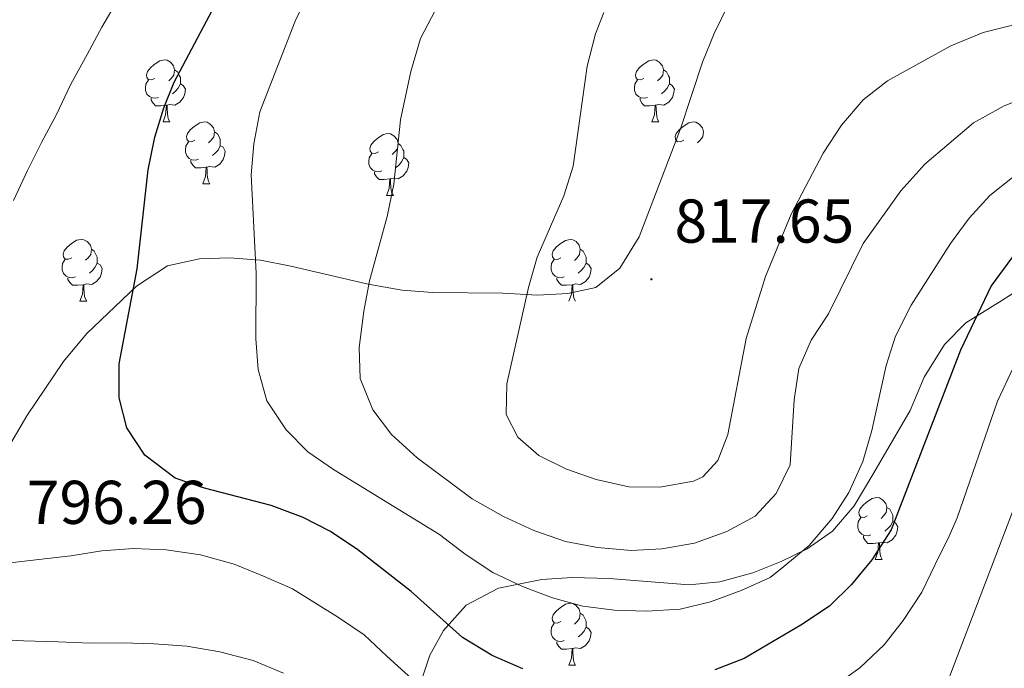
# Model space of a CAD drawing. Units: metres. Extents: x 654005 to 658526, y 4743642 to 4746712.
# Drawn here: x 655311 to 655471, y 4745658 to 4745763 of the extents above; entities that cross this region are included whole.
import ezdxf
from ezdxf.enums import TextEntityAlignment as Align

# ---------------------------------------------------------------- set-up
doc = ezdxf.new("R2010")
doc.units = ezdxf.units.M
doc.header["$MEASUREMENT"] = 0
for name, color, linetype, lineweight in [('Carátula', 7, 'Continuous', 5), ('Level 35', 92, 'Continuous', 0), ('Level 36', 19, 'Continuous', 40), ('Level 4', 36, 'Continuous', 30), ('Level 41', 39, 'Continuous', 0), ('Level 5', 36, 'Continuous', 0), ('Level 7', 1, 'Continuous', 0)]:
    doc.layers.add(name, color=color, linetype=linetype, lineweight=lineweight)
doc.styles.add('Arial', font='ARIAL.TTF', dxfattribs={"height": 0.2})

# ---------------------------------------------------------------- blocks, each defined once
blk = doc.blocks.new('5PATER')
at = {"layer": 'Carátula', "linetype": 'Continuous', "lineweight": 5}
h = blk.add_hatch(color=250, dxfattribs=at)
edge = h.paths.add_edge_path()
edge.add_ellipse((0, 0), major_axis=(-1.33, -1.34), ratio=0.999422, start_angle=0, end_angle=360)

msp = doc.modelspace()

# ---------------------------------------------------------------- linework, layer by layer
at = {"layer": 'Level 35', "color": 92, "linetype": 'Continuous', "lineweight": 0, "ltscale": 0.5}
for points in [[(655426.04, 4745766.08, 828.2), (655423.58, 4745761.11, 827.99), (655421.71, 4745756.47, 827.74), (655418.12, 4745745.66, 826.91), (655411.4, 4745728.16, 825.83), (655408.28, 4745723.06, 825.63), (655404.36, 4745719.95, 825.35), (655399.84, 4745718.97, 824.55), (655394.94, 4745718.69, 823.61), (655389.28, 4745719.04, 822.7), (655377.87, 4745719.12, 821.19), (655372.96, 4745719.52, 820.35), (655367.44, 4745720.45, 819.4), (655354.9, 4745723.37, 815.87), (655350, 4745724.39, 814.79), (655344.94, 4745724.73, 813.37), (655340.09, 4745724.6, 812.16), (655334.87, 4745723.44, 810.76), (655329.84, 4745720.15, 809.45), (655321.74, 4745712.4, 806.24), (655318.02, 4745707.96, 805.09), (655312.05, 4745699.13, 802.17), (655308.74, 4745693.41, 801.45)], [(655376.11, 4745656.28, 803.41), (655377.47, 4745660.34, 805.43), (655379.69, 4745664.31, 807.48), (655383.36, 4745668.46, 809.57), (655388.59, 4745671.2, 810.69), (655395.63, 4745672.59, 811.62), (655400.57, 4745672.94, 812.3), (655406.56, 4745672.75, 813.01), (655419.55, 4745671.72, 814.32), (655424.52, 4745672.2, 814.21), (655429.84, 4745673.67, 813.79), (655434.44, 4745675.5, 813.36), (655438.65, 4745677.58, 813.04), (655442.77, 4745680.41, 812.85), (655446.29, 4745684.53, 812.77), (655449.48, 4745689.88, 812.23), (655455.38, 4745699.99, 811.89), (655457.65, 4745705.42, 811.15), (655460.93, 4745710.69, 809.94), (655464.42, 4745714.18, 809), (655469.83, 4745717.57, 807.78), (655474.25, 4745720.34, 806.17)]]:
    msp.add_polyline3d(points, dxfattribs=at)
at = {"layer": 'Level 36', "color": 92, "linetype": 'Continuous', "lineweight": 0}
for points in [[(655332.86, 4745753.84), (655332.32, 4745753.58), (655331.8, 4745753.63), (655331.53, 4745754), (655331.48, 4745754.43), (655331.64, 4745754.95), (655332.12, 4745755.54), (655332.75, 4745756.07), (655333.65, 4745756.66), (655334.4, 4745756.82), (655334.82, 4745756.76), (655335.35, 4745756.45), (655335.88, 4745755.86), (655336.04, 4745755.22), (655335.93, 4745754.37), (655335.5, 4745753.84), (655335.08, 4745753.42)], [(655412.18, 4745753.84), (655411.65, 4745753.58), (655411.12, 4745753.63), (655410.86, 4745754), (655410.8, 4745754.43), (655410.96, 4745754.95), (655411.44, 4745755.54), (655412.08, 4745756.07), (655412.98, 4745756.66), (655413.72, 4745756.82), (655414.15, 4745756.76), (655414.68, 4745756.45), (655415.21, 4745755.86), (655415.37, 4745755.22), (655415.26, 4745754.37), (655414.83, 4745753.84), (655414.41, 4745753.42)], [(655336.04, 4745755.22), (655336.52, 4745754.91), (655336.83, 4745754.27), (655336.99, 4745753.95), (655336.99, 4745753.37), (655336.99, 4745752.94), (655336.62, 4745752.25), (655336.2, 4745751.77), (655335.72, 4745751.35)], [(655415.37, 4745755.22), (655415.84, 4745754.91), (655416.16, 4745754.27), (655416.32, 4745753.95), (655416.32, 4745753.37), (655416.32, 4745752.94), (655415.94, 4745752.25), (655415.52, 4745751.77), (655415.04, 4745751.35)], [(655333.44, 4745750.76), (655333.02, 4745750.6), (655332.43, 4745750.66), (655331.96, 4745750.87), (655331.53, 4745751.3), (655331.32, 4745751.88), (655331.32, 4745752.3), (655331.37, 4745752.89), (655331.8, 4745753.58)], [(655336.99, 4745752.94), (655337.44, 4745752.69), (655337.79, 4745752.08), (655337.68, 4745751.35), (655337.47, 4745750.71), (655336.88, 4745749.97), (655336.09, 4745749.49), (655335.24, 4745749.6), (655334.81, 4745749.47)], [(655412.77, 4745750.76), (655412.34, 4745750.6), (655411.76, 4745750.66), (655411.28, 4745750.87), (655410.86, 4745751.3), (655410.64, 4745751.88), (655410.64, 4745752.3), (655410.7, 4745752.89), (655411.12, 4745753.58)], [(655416.32, 4745752.94), (655416.77, 4745752.69), (655417.12, 4745752.08), (655417, 4745751.35), (655416.8, 4745750.71), (655416.21, 4745749.97), (655415.42, 4745749.49), (655414.56, 4745749.6), (655414.14, 4745749.47)], [(655334.7, 4745749.47), (655333.81, 4745749.38), (655332.96, 4745749.38), (655332.54, 4745749.81), (655332.22, 4745750.29), (655332.22, 4745750.6)], [(655334.16, 4745746.78), (655334.59, 4745747.94), (655334.7, 4745749.47), (655334.81, 4745749.47), (655334.84, 4745748.88), (655334.88, 4745748.2), (655334.95, 4745747.58), (655335.06, 4745747.18), (655335.28, 4745746.78)], [(655414.02, 4745749.47), (655413.14, 4745749.38), (655412.29, 4745749.38), (655411.87, 4745749.81), (655411.55, 4745750.29), (655411.55, 4745750.6)], [(655413.48, 4745746.78), (655413.92, 4745747.94), (655414.02, 4745749.47), (655414.14, 4745749.47), (655414.17, 4745748.88), (655414.2, 4745748.2), (655414.28, 4745747.58), (655414.39, 4745747.18), (655414.6, 4745746.78)], [(655334.16, 4745746.78), (655335.28, 4745746.78)], [(655339.33, 4745743.81), (655338.8, 4745743.54), (655338.27, 4745743.6), (655338, 4745743.97), (655337.95, 4745744.39), (655338.11, 4745744.91), (655338.59, 4745745.51), (655339.22, 4745746.04), (655340.12, 4745746.62), (655340.87, 4745746.78), (655341.3, 4745746.73), (655341.82, 4745746.41), (655342.36, 4745745.83), (655342.52, 4745745.19), (655342.4, 4745744.34), (655341.98, 4745743.81), (655341.56, 4745743.38)], [(655413.48, 4745746.78), (655414.6, 4745746.78)], [(655418.66, 4745743.81), (655418.12, 4745743.54), (655417.6, 4745743.6), (655417.33, 4745743.97), (655417.28, 4745744.39), (655417.44, 4745744.91), (655417.92, 4745745.51), (655418.55, 4745746.04), (655419.45, 4745746.62), (655420.2, 4745746.78), (655420.62, 4745746.73), (655421.15, 4745746.41), (655421.68, 4745745.83), (655421.84, 4745745.19), (655421.73, 4745744.34), (655421.3, 4745743.81), (655420.88, 4745743.38)], [(655342.52, 4745745.19), (655342.99, 4745744.87), (655343.3, 4745744.23), (655343.46, 4745743.91), (655343.46, 4745743.33), (655343.46, 4745742.91), (655343.1, 4745742.22), (655342.68, 4745741.74), (655342.2, 4745741.32)], [(655369.1, 4745741.9), (655368.57, 4745741.64), (655368.04, 4745741.69), (655367.78, 4745742.06), (655367.72, 4745742.49), (655367.88, 4745743.01), (655368.36, 4745743.6), (655369, 4745744.13), (655369.9, 4745744.72), (655370.64, 4745744.88), (655371.07, 4745744.82), (655371.6, 4745744.51), (655372.13, 4745743.92), (655372.29, 4745743.28), (655372.18, 4745742.43), (655371.75, 4745741.9), (655371.33, 4745741.48)], [(655339.92, 4745740.73), (655339.49, 4745740.57), (655338.9, 4745740.63), (655338.43, 4745740.84), (655338, 4745741.26), (655337.79, 4745741.85), (655337.79, 4745742.27), (655337.84, 4745742.85), (655338.27, 4745743.54)], [(655343.46, 4745742.91), (655343.92, 4745742.66), (655344.26, 4745742.04), (655344.15, 4745741.32), (655343.94, 4745740.68), (655343.36, 4745739.94), (655342.56, 4745739.46), (655341.72, 4745739.56), (655341.28, 4745739.43)], [(655372.29, 4745743.28), (655372.76, 4745742.97), (655373.08, 4745742.33), (655373.24, 4745742.01), (655373.24, 4745741.43), (655373.24, 4745741), (655372.87, 4745740.31), (655372.45, 4745739.83), (655371.97, 4745739.41)], [(655369.69, 4745738.82), (655369.26, 4745738.66), (655368.68, 4745738.72), (655368.2, 4745738.93), (655367.78, 4745739.36), (655367.56, 4745739.94), (655367.56, 4745740.36), (655367.62, 4745740.95), (655368.04, 4745741.64)], [(655341.18, 4745739.43), (655340.28, 4745739.35), (655339.44, 4745739.35), (655339.02, 4745739.78), (655338.7, 4745740.25), (655338.7, 4745740.57)], [(655373.24, 4745741), (655373.69, 4745740.75), (655374.04, 4745740.14), (655373.93, 4745739.41), (655373.72, 4745738.77), (655373.13, 4745738.03), (655372.34, 4745737.55), (655371.49, 4745737.66), (655371.06, 4745737.53)], [(655340.63, 4745736.75), (655341.06, 4745737.91), (655341.18, 4745739.43), (655341.28, 4745739.43), (655341.32, 4745738.85), (655341.35, 4745738.16), (655341.42, 4745737.55), (655341.54, 4745737.15), (655341.75, 4745736.75)], [(655370.95, 4745737.53), (655370.06, 4745737.44), (655369.21, 4745737.44), (655368.79, 4745737.87), (655368.47, 4745738.35), (655368.47, 4745738.66)], [(655340.63, 4745736.75), (655341.75, 4745736.75)], [(655370.4, 4745734.84), (655370.84, 4745736), (655370.95, 4745737.53), (655371.06, 4745737.53), (655371.09, 4745736.94), (655371.13, 4745736.26), (655371.2, 4745735.64), (655371.31, 4745735.24), (655371.53, 4745734.84)], [(655370.4, 4745734.84), (655371.53, 4745734.84)], [(655319.35, 4745724.76), (655318.82, 4745724.5), (655318.29, 4745724.55), (655318.03, 4745724.92), (655317.97, 4745725.35), (655318.13, 4745725.87), (655318.61, 4745726.46), (655319.25, 4745726.99), (655320.15, 4745727.58), (655320.89, 4745727.74), (655321.32, 4745727.68), (655321.85, 4745727.37), (655322.38, 4745726.78), (655322.54, 4745726.14), (655322.43, 4745725.29), (655322, 4745724.76), (655321.58, 4745724.34)], [(655398.68, 4745724.76), (655398.15, 4745724.49), (655397.62, 4745724.55), (655397.35, 4745724.92), (655397.3, 4745725.35), (655397.46, 4745725.87), (655397.94, 4745726.46), (655398.57, 4745726.99), (655399.47, 4745727.57), (655400.22, 4745727.73), (655400.64, 4745727.68), (655401.17, 4745727.37), (655401.7, 4745726.78), (655401.86, 4745726.14), (655401.75, 4745725.29), (655401.33, 4745724.76), (655400.91, 4745724.33)], [(655322.54, 4745726.14), (655323.01, 4745725.83), (655323.33, 4745725.19), (655323.49, 4745724.87), (655323.49, 4745724.29), (655323.49, 4745723.86), (655323.12, 4745723.17), (655322.7, 4745722.69), (655322.22, 4745722.27)], [(655401.86, 4745726.14), (655402.34, 4745725.83), (655402.65, 4745725.19), (655402.81, 4745724.87), (655402.81, 4745724.29), (655402.81, 4745723.86), (655402.44, 4745723.17), (655402.02, 4745722.69), (655401.54, 4745722.27)], [(655319.94, 4745721.68), (655319.51, 4745721.52), (655318.93, 4745721.58), (655318.45, 4745721.79), (655318.03, 4745722.22), (655317.81, 4745722.8), (655317.81, 4745723.22), (655317.87, 4745723.81), (655318.29, 4745724.5)], [(655323.49, 4745723.86), (655323.94, 4745723.61), (655324.29, 4745723), (655324.18, 4745722.27), (655323.97, 4745721.63), (655323.38, 4745720.89), (655322.59, 4745720.41), (655321.74, 4745720.52), (655321.31, 4745720.39)], [(655399.26, 4745721.68), (655398.84, 4745721.52), (655398.25, 4745721.58), (655397.78, 4745721.79), (655397.35, 4745722.21), (655397.14, 4745722.8), (655397.14, 4745723.22), (655397.19, 4745723.81), (655397.62, 4745724.49)], [(655402.81, 4745723.86), (655403.27, 4745723.61), (655403.61, 4745722.99), (655403.5, 4745722.27), (655403.29, 4745721.63), (655402.71, 4745720.89), (655401.91, 4745720.41), (655401.06, 4745720.51), (655400.63, 4745720.39)], [(655321.2, 4745720.39), (655320.31, 4745720.3), (655319.46, 4745720.3), (655319.04, 4745720.73), (655318.72, 4745721.21), (655318.72, 4745721.52)], [(655400.52, 4745720.39), (655399.63, 4745720.3), (655398.79, 4745720.3), (655398.36, 4745720.73), (655398.04, 4745721.21), (655398.04, 4745721.52)], [(655320.65, 4745717.7), (655321.09, 4745718.86), (655321.2, 4745720.39), (655321.31, 4745720.39), (655321.34, 4745719.8), (655321.38, 4745719.12), (655321.45, 4745718.5), (655321.56, 4745718.1), (655321.78, 4745717.7)], [(655399.98, 4745717.7), (655400.41, 4745718.86), (655400.52, 4745720.39), (655400.63, 4745720.39), (655400.67, 4745719.8), (655400.7, 4745719.11), (655400.77, 4745718.5), (655400.89, 4745718.1), (655401.1, 4745717.7)], [(655320.65, 4745717.7), (655321.78, 4745717.7)], [(655448.43, 4745682.91), (655447.9, 4745682.65), (655447.37, 4745682.7), (655447.1, 4745683.07), (655447.05, 4745683.5), (655447.21, 4745684.02), (655447.69, 4745684.61), (655448.32, 4745685.14), (655449.22, 4745685.73), (655449.97, 4745685.89), (655450.39, 4745685.83), (655450.92, 4745685.52), (655451.45, 4745684.93), (655451.61, 4745684.29), (655451.5, 4745683.44), (655451.08, 4745682.91), (655450.66, 4745682.49)], [(655451.61, 4745684.29), (655452.09, 4745683.98), (655452.4, 4745683.34), (655452.56, 4745683.02), (655452.56, 4745682.44), (655452.56, 4745682.01), (655452.19, 4745681.32), (655451.77, 4745680.84), (655451.29, 4745680.42)], [(655449.01, 4745679.83), (655448.59, 4745679.67), (655448, 4745679.73), (655447.53, 4745679.94), (655447.1, 4745680.37), (655446.89, 4745680.95), (655446.89, 4745681.37), (655446.94, 4745681.96), (655447.37, 4745682.65)], [(655452.56, 4745682.01), (655453.02, 4745681.76), (655453.36, 4745681.15), (655453.25, 4745680.42), (655453.04, 4745679.78), (655452.46, 4745679.04), (655451.66, 4745678.56), (655450.81, 4745678.67), (655450.38, 4745678.54)], [(655450.27, 4745678.54), (655449.38, 4745678.45), (655448.54, 4745678.45), (655448.11, 4745678.88), (655447.79, 4745679.36), (655447.79, 4745679.67)], [(655449.73, 4745675.85), (655450.16, 4745677.01), (655450.27, 4745678.54), (655450.38, 4745678.54), (655450.42, 4745677.95), (655450.45, 4745677.27), (655450.52, 4745676.65), (655450.64, 4745676.25), (655450.85, 4745675.85)], [(655449.73, 4745675.85), (655450.85, 4745675.85)], [(655398.68, 4745665.77), (655398.15, 4745665.51), (655397.62, 4745665.56), (655397.35, 4745665.93), (655397.3, 4745666.35), (655397.46, 4745666.87), (655397.94, 4745667.47), (655398.57, 4745668), (655399.47, 4745668.58), (655400.22, 4745668.74), (655400.64, 4745668.69), (655401.17, 4745668.37), (655401.7, 4745667.79), (655401.86, 4745667.15), (655401.75, 4745666.3), (655401.33, 4745665.77), (655400.91, 4745665.35)], [(655401.86, 4745667.15), (655402.34, 4745666.83), (655402.65, 4745666.19), (655402.81, 4745665.87), (655402.81, 4745665.29), (655402.81, 4745664.87), (655402.44, 4745664.18), (655402.02, 4745663.7), (655401.54, 4745663.28)], [(655399.26, 4745662.69), (655398.84, 4745662.53), (655398.25, 4745662.59), (655397.78, 4745662.8), (655397.35, 4745663.23), (655397.14, 4745663.81), (655397.14, 4745664.23), (655397.19, 4745664.81), (655397.62, 4745665.51)], [(655402.81, 4745664.87), (655403.27, 4745664.62), (655403.61, 4745664.01), (655403.5, 4745663.28), (655403.29, 4745662.64), (655402.71, 4745661.9), (655401.91, 4745661.42), (655401.06, 4745661.53), (655400.63, 4745661.39)], [(655400.52, 4745661.39), (655399.63, 4745661.31), (655398.79, 4745661.31), (655398.36, 4745661.74), (655398.04, 4745662.21), (655398.04, 4745662.53)], [(655399.98, 4745658.71), (655400.41, 4745659.87), (655400.52, 4745661.39), (655400.63, 4745661.39), (655400.67, 4745660.81), (655400.7, 4745660.13), (655400.77, 4745659.51), (655400.89, 4745659.11), (655401.1, 4745658.71)], [(655399.98, 4745658.71), (655401.1, 4745658.71)]]:
    msp.add_lwpolyline(points, dxfattribs=at)
at = {"layer": 'Level 4', "color": 36, "linetype": 'Continuous', "lineweight": 30}
for points in [[(655392.53, 4745658.12, 800), (655387.54, 4745660.28, 800), (655382.73, 4745663.19, 800), (655374.43, 4745670.64, 800), (655365.78, 4745677.42, 800), (655361.34, 4745680.37, 800), (655356.9, 4745682.66, 800), (655351.72, 4745684.62, 800), (655340.9, 4745687.4, 800), (655336.16, 4745689, 800), (655331.2, 4745692.73, 800), (655328.29, 4745697.2, 800), (655327.03, 4745702.03, 800), (655327.05, 4745707.58, 800), (655329.95, 4745722.95, 800), (655331.75, 4745739.01, 800), (655332.86, 4745744.3, 800), (655334.32, 4745749.08, 800), (655335.98, 4745753.2, 800), (655344.98, 4745770.29, 800)], [(655471.98, 4745724.9, 800), (655468.53, 4745720.19, 800), (655463.57, 4745709.76, 800), (655452.3, 4745680.67, 800), (655449.14, 4745675.76, 800), (655445.88, 4745671.78, 800), (655442.32, 4745668.28, 800), (655437.64, 4745665.17, 800), (655428.47, 4745659.81, 800), (655423.71, 4745657.93, 800)]]:
    msp.add_polyline3d(points, dxfattribs=at)
at = {"layer": 'Level 5', "color": 36, "linetype": 'Continuous', "lineweight": 0}
for points in [[(655309.93, 4745734.05, 795), (655312.17, 4745738.88, 795), (655314.47, 4745743.44, 795), (655316.85, 4745747.85, 795), (655319.22, 4745752.87, 795), (655321.86, 4745757.73, 795), (655324.24, 4745762.13, 795), (655326.76, 4745766.46, 795), (655329.58, 4745771.49, 795), (655332.68, 4745776.5, 795), (655335.71, 4745780.91, 795), (655340.47, 4745786.65, 795), (655354.83, 4745800.58, 795), (655357.14, 4745803.16, 795), (655363.12, 4745811.43, 795), (655366.15, 4745814.76, 795), (655407.73, 4745849.08, 795), (655423.55, 4745862.37, 795), (655431.48, 4745869.49, 795), (655441.79, 4745880.39, 795), (655450.06, 4745890.93, 795), (655465.19, 4745907.66, 795), (655469.08, 4745910.8, 795)], [(655402.27, 4745668.26, 805), (655397.37, 4745669.61, 805), (655392.46, 4745671.49, 805), (655387.68, 4745673.76, 805), (655383.19, 4745676.68, 805), (655379.02, 4745679.87, 805), (655361.8, 4745690.41, 805), (655357.68, 4745693.31, 805), (655354.15, 4745696.84, 805), (655351.02, 4745701.55, 805), (655349.62, 4745706.65, 805), (655349.2, 4745711.63, 805), (655349.29, 4745722.26, 805), (655348.47, 4745738.19, 805), (655348.88, 4745743.2, 805), (655349.87, 4745748.41, 805), (655355.58, 4745763.09, 805), (655360.09, 4745772.7, 805)], [(655415.1, 4745677.57, 810), (655410.11, 4745677.28, 810), (655404.66, 4745677.79, 810), (655399.44, 4745678.78, 810), (655394.3, 4745680.56, 810), (655389.38, 4745682.82, 810), (655384.3, 4745685.65, 810), (655375.4, 4745692.31, 810), (655371.24, 4745696.11, 810), (655368.22, 4745700.1, 810), (655366.13, 4745705.19, 810), (655366.01, 4745710.19, 810), (655366.74, 4745716.11, 810), (655367.67, 4745721.02, 810), (655370.52, 4745731.47, 810), (655371.59, 4745736.66, 810), (655372.69, 4745747.1, 810), (655374.36, 4745754.97, 810), (655375.91, 4745760.28, 810), (655380.66, 4745769.31, 810)], [(655431.92, 4745721.74, 815), (655428.77, 4745711.64, 815), (655425.78, 4745696.13, 815), (655424.18, 4745691.9, 815), (655421.72, 4745689.25, 815), (655420.25, 4745688.56, 815), (655414.76, 4745687.54, 815), (655409.76, 4745687.63, 815), (655404.46, 4745688.81, 815), (655399.62, 4745690.5, 815), (655395.13, 4745692.7, 815), (655391.71, 4745695.66, 815), (655389.86, 4745699.33, 815), (655389.95, 4745704.33, 815), (655393.45, 4745719.92, 815), (655394.89, 4745724.84, 815), (655399.19, 4745734.82, 815), (655400.73, 4745739.58, 815), (655402.97, 4745755.79, 815), (655404.34, 4745761.06, 815), (655405.66, 4745764.53, 815)], [(655473.07, 4745762.71, 815), (655467.24, 4745761.27, 815), (655462, 4745759.11, 815), (655451.7, 4745753.41, 815), (655447.75, 4745750.34, 815), (655444.26, 4745746.24, 815), (655441.26, 4745741.69, 815), (655436.06, 4745731.84, 815), (655431.92, 4745721.74, 815)], [(655620.83, 4745744.77, 790), (655605.39, 4745753.17, 790), (655598.96, 4745756.3, 790), (655596.44, 4745757.05, 790), (655591.42, 4745757.27, 790), (655586.44, 4745756.48, 790), (655581.11, 4745753.81, 790), (655577.71, 4745750.21, 790), (655559.6, 4745724.07, 790), (655556.19, 4745720.45, 790), (655552.39, 4745717.1, 790), (655550.71, 4745715.83, 790), (655546.29, 4745713.49, 790), (655542.89, 4745712.19, 790), (655538, 4745711.43, 790), (655500.86, 4745713.62, 790), (655498.15, 4745713.54, 790), (655493.23, 4745712.41, 790), (655489.76, 4745710.94, 790), (655485.54, 4745708.23, 790), (655481.19, 4745703.75, 790), (655478.51, 4745699.51, 790), (655476.36, 4745695.01, 790), (655460.1, 4745652.44, 790)], [(655475.39, 4745751.28, 810), (655470.65, 4745749.4, 810), (655465.66, 4745746.65, 810), (655457.75, 4745739.95, 810), (655453.87, 4745735.59, 810), (655447.75, 4745727.09, 810), (655442.12, 4745715.64, 810), (655439.34, 4745711.39, 810), (655437.33, 4745706.82, 810), (655436.55, 4745701.72, 810), (655435.91, 4745691.2, 810), (655433.62, 4745686.55, 810), (655430.25, 4745682.86, 810), (655425.63, 4745680.36, 810), (655420.39, 4745678.49, 810), (655415.1, 4745677.57, 810)], [(655472.26, 4745737.96, 805), (655468.33, 4745734.87, 805), (655464.94, 4745731.18, 805), (655461.94, 4745727.09, 805), (655455.55, 4745717.06, 805), (655453.01, 4745712.04, 805), (655451.48, 4745707.28, 805), (655449.15, 4745696.77, 805), (655447.7, 4745691.75, 805), (655445.44, 4745686.7, 805), (655442.75, 4745682.49, 805), (655438.97, 4745678.12, 805), (655434.87, 4745674.68, 805), (655432.69, 4745672.9, 805), (655427.96, 4745670.8, 805), (655423, 4745669, 805), (655418.04, 4745667.79, 805), (655412.6, 4745667.48, 805), (655407.42, 4745667.64, 805), (655402.27, 4745668.26, 805)], [(655472.09, 4745706.9, 795), (655469.57, 4745701.49, 795), (655463, 4745682.58, 795), (655461.69, 4745679.65, 795), (655459.44, 4745675.04, 795), (655457.25, 4745670.53, 795), (655454.26, 4745665.96, 795), (655451.14, 4745662.03, 795), (655447.19, 4745658.27, 795), (655442.9, 4745655.21, 795)], [(655378.64, 4745652.75, 795), (655370.48, 4745660.16, 795), (655366.81, 4745663.63, 795), (655362.62, 4745666.44, 795), (655355.16, 4745671.09, 795), (655350.44, 4745673.14, 795), (655345.69, 4745675.09, 795), (655340.22, 4745676.59, 795), (655334.69, 4745677.39, 795), (655329.35, 4745677.6, 795), (655324.24, 4745677.27, 795), (655319.21, 4745676.46, 795), (655314, 4745675.84, 795), (655308.86, 4745675.27, 795)], [(655353.69, 4745657.43, 790), (655348.81, 4745659.48, 790), (655343.37, 4745660.85, 790), (655338.05, 4745661.78, 790), (655332.71, 4745662.18, 790), (655327.53, 4745662.34, 790), (655322.41, 4745662.28, 790), (655317.13, 4745662.49, 790), (655311.52, 4745662.67, 790), (655306.02, 4745662.96, 790)]]:
    msp.add_polyline3d(points, dxfattribs=at)

# ---------------------------------------------------------------- block references
at = {"layer": 'Level 7', "color": 19, "linetype": 'Continuous', "lineweight": 0, "xscale": 0.09999983015004542, "yscale": 0.09999983015004542}
msp.add_blockref('5PATER', (655413.4, 4745721.27, 817.65), dxfattribs=at)

# ---------------------------------------------------------------- texts
at = {"layer": 'Level 41', "color": 19, "linetype": 'Continuous', "lineweight": 0, "style": 'Arial'}
for s, p in [('817.65', (655417.15, 4745725.02, 817.65)), ('796.26', (655312.06, 4745679.42, 796.27))]:
    msp.add_text(s, height=7, dxfattribs=at).set_placement(p, align=Align.BOTTOM_LEFT)

doc.saveas('drawing.dxf')
